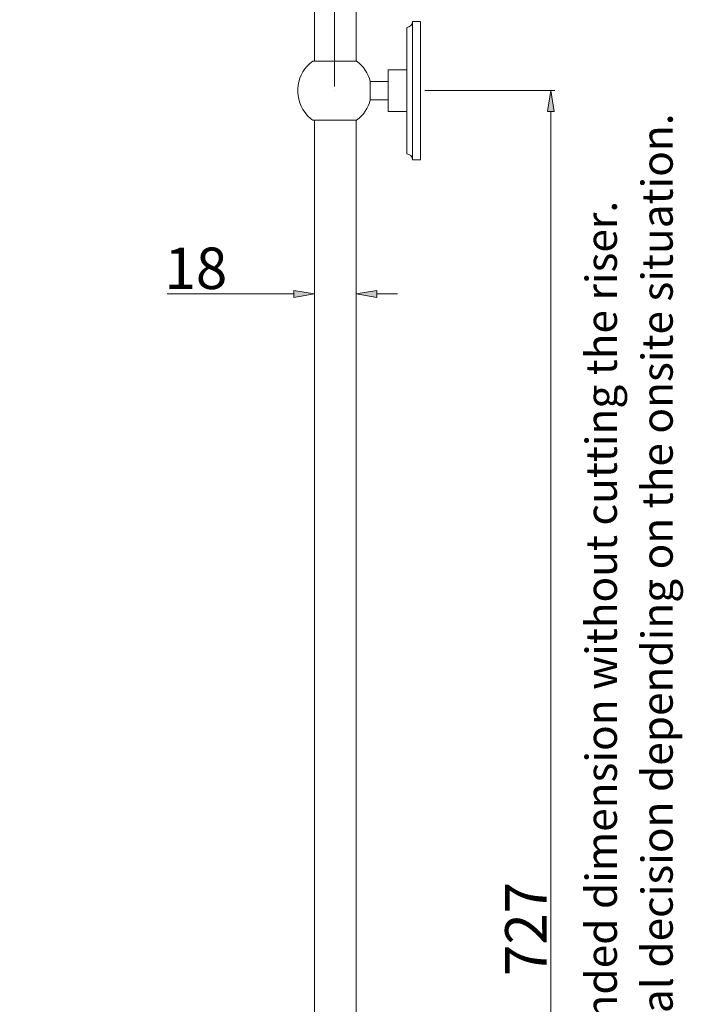
# Model space of a CAD drawing. Units: inches. Extents: x 155 to 350, y 163 to 338.
# Drawn here: x 312 to 350, y 247 to 303 of the extents above; entities that cross this region are included whole.
import ezdxf

# ---------------------------------------------------------------- set-up
doc = ezdxf.new("R2010")
doc.units = ezdxf.units.IN
doc.header["$MEASUREMENT"] = 0
doc.layers.add('_U+7C97_U+5B9E_U+7EBF', color=7, linetype='Continuous')

# ---------------------------------------------------------------- blocks, each defined once
blk = doc.blocks.new('block 5')
at = {"layer": '_U+7C97_U+5B9E_U+7EBF', "color": 7, "lineweight": 13, "true_color": 0xffffff}
blk.add_lwpolyline([(328.843, 317.523), (328.843, 300.404)], dxfattribs=at)
blk = doc.blocks.new('block 6')
at = {"layer": '_U+7C97_U+5B9E_U+7EBF', "color": 7, "lineweight": 13, "true_color": 0xffffff}
blk.add_lwpolyline([(328.843, 297.068), (328.843, 221.376)], dxfattribs=at)
blk = doc.blocks.new('block 7')
at = {"layer": '_U+7C97_U+5B9E_U+7EBF', "color": 7, "lineweight": 13, "true_color": 0xffffff}
blk.add_lwpolyline([(331.175, 317.523), (331.175, 300.404)], dxfattribs=at)
blk = doc.blocks.new('block 8')
at = {"layer": '_U+7C97_U+5B9E_U+7EBF', "color": 7, "lineweight": 13, "true_color": 0xffffff}
blk.add_lwpolyline([(331.175, 297.068), (331.175, 221.376)], dxfattribs=at)
blk = doc.blocks.new('block 1045')
at = {"color": 7, "lineweight": 9, "true_color": 0xffffff}
blk.add_lwpolyline([(332.921, 298.218), (332.989, 298.218)], dxfattribs=at)
blk = doc.blocks.new('block 1046')
at = {"color": 7, "lineweight": 9, "true_color": 0xffffff}
blk.add_lwpolyline([(332.923, 299.254), (332.989, 299.254)], dxfattribs=at)
blk = doc.blocks.new('block 1047')
at = {"color": 7, "lineweight": 9, "true_color": 0xffffff}
blk.add_lwpolyline([(332.989, 297.57), (334.026, 297.57)], dxfattribs=at)
blk = doc.blocks.new('block 1048')
at = {"color": 7, "lineweight": 9, "true_color": 0xffffff}
blk.add_lwpolyline([(334.35, 302.623), (334.35, 294.849)], dxfattribs=at)
blk = doc.blocks.new('block 1049')
at = {"color": 7, "lineweight": 9, "true_color": 0xffffff}
blk.add_lwpolyline([(331.977, 298.218), (332.989, 298.218)], dxfattribs=at)
blk = doc.blocks.new('block 1050')
at = {"color": 7, "lineweight": 9, "true_color": 0xffffff}
blk.add_lwpolyline([(331.977, 299.254), (332.989, 299.254)], dxfattribs=at)
blk = doc.blocks.new('block 1051')
at = {"color": 7, "lineweight": 9, "true_color": 0xffffff}
blk.add_lwpolyline([(328.739, 297.068), (329.97, 297.068)], dxfattribs=at)
blk = doc.blocks.new('block 1052')
at = {"color": 7, "lineweight": 9, "true_color": 0xffffff}
blk.add_open_spline([(328.739, 300.404), (327.817, 299.724), (327.622, 298.426), (328.302, 297.505), (328.425, 297.338), (328.572, 297.191), (328.739, 297.068)], degree=3, knots=[0, 0, 0, 0, 1, 1, 1, 2, 2, 2, 2], dxfattribs=at)
blk = doc.blocks.new('block 1053')
at = {"color": 7, "lineweight": 9, "true_color": 0xffffff}
blk.add_lwpolyline([(328.739, 300.404), (329.97, 300.404)], dxfattribs=at)
blk = doc.blocks.new('block 1054')
at = {"color": 7, "lineweight": 9, "true_color": 0xffffff}
blk.add_open_spline([(331.201, 297.068), (331.584, 297.351), (331.858, 297.757), (331.977, 298.218)], degree=3, dxfattribs=at)
blk = doc.blocks.new('block 1055')
at = {"color": 7, "lineweight": 9, "true_color": 0xffffff}
blk.add_open_spline([(331.977, 299.254), (331.858, 299.715), (331.584, 300.121), (331.201, 300.404)], degree=3, dxfattribs=at)
blk = doc.blocks.new('block 1056')
at = {"color": 7, "lineweight": 9, "true_color": 0xffffff}
blk.add_lwpolyline([(329.97, 300.404), (331.201, 300.404)], dxfattribs=at)
blk = doc.blocks.new('block 1057')
at = {"color": 7, "lineweight": 9, "true_color": 0xffffff}
blk.add_lwpolyline([(329.97, 297.068), (331.201, 297.068)], dxfattribs=at)
blk = doc.blocks.new('block 1058')
at = {"color": 7, "lineweight": 9, "true_color": 0xffffff}
blk.add_lwpolyline([(331.977, 299.254), (331.977, 298.218)], dxfattribs=at)
blk = doc.blocks.new('block 1059')
at = {"color": 7, "lineweight": 9, "true_color": 0xffffff}
blk.add_lwpolyline([(332.989, 299.902), (334.026, 299.902)], dxfattribs=at)
blk = doc.blocks.new('block 1060')
at = {"color": 7, "lineweight": 9, "true_color": 0xffffff}
blk.add_lwpolyline([(332.989, 299.902), (332.989, 298.736)], dxfattribs=at)
blk = doc.blocks.new('block 1061')
at = {"color": 7, "lineweight": 9, "true_color": 0xffffff}
blk.add_lwpolyline([(332.989, 298.736), (332.989, 297.57)], dxfattribs=at)
blk = doc.blocks.new('block 1062')
at = {"color": 7, "lineweight": 9, "true_color": 0xffffff}
blk.add_lwpolyline([(334.803, 294.849), (334.803, 302.623)], dxfattribs=at)
blk = doc.blocks.new('block 1063')
at = {"color": 7, "lineweight": 9, "true_color": 0xffffff}
blk.add_lwpolyline([(334.35, 302.623), (334.803, 302.623)], dxfattribs=at)
blk = doc.blocks.new('block 1064')
at = {"color": 7, "lineweight": 9, "true_color": 0xffffff}
blk.add_lwpolyline([(334.026, 302.299), (334.026, 298.736)], dxfattribs=at)
blk = doc.blocks.new('block 1065')
at = {"color": 7, "lineweight": 9, "true_color": 0xffffff}
blk.add_open_spline([(334.026, 302.299), (334.205, 302.299), (334.35, 302.444), (334.35, 302.623)], degree=3, dxfattribs=at)
blk = doc.blocks.new('block 1066')
at = {"color": 7, "lineweight": 9, "true_color": 0xffffff}
blk.add_lwpolyline([(334.026, 295.173), (334.026, 298.736)], dxfattribs=at)
blk = doc.blocks.new('block 1067')
at = {"color": 7, "lineweight": 9, "true_color": 0xffffff}
blk.add_lwpolyline([(334.35, 302.623), (334.803, 302.623)], dxfattribs=at)
blk = doc.blocks.new('block 1068')
at = {"color": 7, "lineweight": 9, "true_color": 0xffffff}
blk.add_lwpolyline([(334.35, 294.849), (334.803, 294.849)], dxfattribs=at)
blk = doc.blocks.new('block 1069')
at = {"color": 7, "lineweight": 9, "true_color": 0xffffff}
blk.add_open_spline([(334.35, 294.849), (334.35, 295.028), (334.205, 295.173), (334.026, 295.173)], degree=3, dxfattribs=at)
blk = doc.blocks.new('block 1070')
at = {"color": 7, "lineweight": 9, "true_color": 0xffffff}
blk.add_lwpolyline([(334.026, 295.173), (334.026, 296.922)], dxfattribs=at)
blk = doc.blocks.new('block 1071')
at = {"color": 7, "lineweight": 9, "true_color": 0xffffff}
blk.add_lwpolyline([(334.35, 294.849), (334.803, 294.849)], dxfattribs=at)
blk = doc.blocks.new('block 1290')
at = {"color": 7, "lineweight": 9, "true_color": 0xffffff}
blk.add_lwpolyline([(331.175, 290.948), (331.175, 287.065)], dxfattribs=at)
blk = doc.blocks.new('block 1291')
at = {"color": 7, "lineweight": 9, "true_color": 0xffffff}
blk.add_lwpolyline([(328.843, 290.948), (328.843, 287.065)], dxfattribs=at)
blk = doc.blocks.new('block 1292')
at = {"color": 7, "lineweight": 9, "true_color": 0xffffff}
blk.add_lwpolyline([(332.341, 287.298), (333.507, 287.298)], dxfattribs=at)
blk = doc.blocks.new('block 1293')
at = {"color": 7, "lineweight": 9, "true_color": 0xffffff}
blk.add_lwpolyline([(327.677, 287.298), (320.545, 287.298)], dxfattribs=at)
blk = doc.blocks.new('block 1294')
at = {"true_color": 0xffffff}
h = blk.add_hatch(color=7, dxfattribs=at)
h.dxf.hatch_style = 2
h.paths.add_polyline_path([(332.341, 287.492), (331.175, 287.298), (332.341, 287.104)])
at = {"lineweight": 0}
blk.add_lwpolyline([(332.341, 287.492), (331.175, 287.298), (332.341, 287.104), (332.341, 287.492)], dxfattribs=at)
blk = doc.blocks.new('block 1295')
at = {"true_color": 0xffffff}
h = blk.add_hatch(color=7, dxfattribs=at)
h.dxf.hatch_style = 2
h.paths.add_polyline_path([(327.677, 287.492), (328.843, 287.298), (327.677, 287.104)])
at = {"lineweight": 0}
blk.add_lwpolyline([(327.677, 287.492), (328.843, 287.298), (327.677, 287.104), (327.677, 287.492)], dxfattribs=at)
blk = doc.blocks.new('block 1296')
at = {"color": 7, "true_color": 0xffffff, "insert": (320.394, 287.575), "char_height": 2.33231, "attachment_point": 7}
blk.add_mtext('\\fArial|b0|i0|c0|p34;\\W1;18', dxfattribs=at)
blk = doc.blocks.new('block 1309')
at = {"color": 7, "lineweight": 9, "true_color": 0xffffff}
blk.add_lwpolyline([(329.97, 298.969), (329.97, 305.459)], dxfattribs=at)
blk = doc.blocks.new('block 1322')
at = {"color": 7, "lineweight": 9, "true_color": 0xffffff}
blk.add_open_spline([(330.009, 187.487), (329.323, 186.034), (328.637, 184.581), (327.74, 183.229), (326.509, 181.375), (324.882, 179.711), (322.962, 178.65), (320.888, 177.504), (318.471, 177.061), (315.942, 177.286), (312.566, 177.587), (308.988, 179.077), (307.362, 181.476), (305.054, 184.88), (306.678, 190.116), (307.202, 195.028), (308.564, 207.789), (302.505, 218.373), (302.682, 229.943), (302.745, 234.047), (303.592, 238.276), (303.617, 242.398), (303.677, 252.586), (298.704, 262.117), (293.732, 271.648)], degree=3, knots=[0, 0, 0, 0, 1, 1, 1, 2, 2, 2, 3, 3, 3, 4, 4, 4, 5, 5, 5, 6, 6, 6, 7, 7, 7, 8, 8, 8, 8], dxfattribs=at)
blk = doc.blocks.new('block 1574')
at = {"color": 7, "lineweight": 9, "true_color": 0xffffff}
blk.add_lwpolyline([(335.036, 298.736), (342.367, 298.736)], dxfattribs=at)
blk = doc.blocks.new('block 1576')
at = {"color": 7, "lineweight": 9, "true_color": 0xffffff}
blk.add_lwpolyline([(342.133, 297.57), (342.133, 205.757)], dxfattribs=at)
blk = doc.blocks.new('block 1577')
at = {"true_color": 0xffffff}
h = blk.add_hatch(color=7, dxfattribs=at)
h.dxf.hatch_style = 2
h.paths.add_polyline_path([(341.939, 297.57), (342.133, 298.736), (342.328, 297.57)])
at = {"lineweight": 0}
blk.add_lwpolyline([(341.939, 297.57), (342.133, 298.736), (342.328, 297.57), (341.939, 297.57)], dxfattribs=at)
blk = doc.blocks.new('block 1579')
at = {"color": 7, "true_color": 0xffffff, "insert": (341.895, 248.911), "char_height": 2.33231, "attachment_point": 7, "rotation": 90}
blk.add_mtext('\\fArial|b0|i0|c0|p34;\\W1;727', dxfattribs=at)
blk = doc.blocks.new('block 1580')
at = {"color": 7, "true_color": 0xffffff, "attachment_point": 7, "rotation": 90}
for s, insert, char_height in [('\\fArial|b0|i0|c0|p34;\\W1;  The installer should make the final decision depending on the onsite situation.', (348.992, 209.439), 1.749233), ('\\fArial|b0|i0|c0|p34;\\W1;This dimension is recommended dimension without cutting the riser. ', (345.851, 215.931), 1.74923)]:
    blk.add_mtext(s, dxfattribs=dict(at, insert=insert, char_height=char_height))
blk = doc.blocks.new('block 1605')
at = {"layer": 'Defpoints', "lineweight": 0}
blk.add_lwpolyline([(331.175, 291.181), (331.175, 291.181)], dxfattribs=at)
blk = doc.blocks.new('block 1606')
at = {"layer": 'Defpoints', "lineweight": 0}
blk.add_lwpolyline([(328.843, 291.181), (328.843, 291.181)], dxfattribs=at)
blk = doc.blocks.new('block 1607')
at = {"layer": 'Defpoints', "lineweight": 0}
blk.add_lwpolyline([(328.843, 287.298), (328.843, 287.298)], dxfattribs=at)
blk = doc.blocks.new('block 1613')
at = {"layer": 'Defpoints', "lineweight": 0}
blk.add_lwpolyline([(334.803, 302.623), (334.803, 302.623)], dxfattribs=at)
blk = doc.blocks.new('block 1614')
at = {"layer": 'Defpoints', "lineweight": 0}
blk.add_lwpolyline([(329.97, 298.736), (329.97, 298.736)], dxfattribs=at)
blk = doc.blocks.new('block 1625')
at = {"layer": 'Defpoints', "lineweight": 0}
blk.add_lwpolyline([(334.803, 298.736), (334.803, 298.736)], dxfattribs=at)

msp = doc.modelspace()

# ---------------------------------------------------------------- block references
for name in ['block 1309', 'block 1065', 'block 1048', 'block 1063', 'block 1067', 'block 1062', 'block 1064', 'block 1052', 'block 1053', 'block 1056', 'block 1055', 'block 1059', 'block 1060', 'block 1050', 'block 1058', 'block 1046', 'block 1061', 'block 1066', 'block 1574', 'block 1577', 'block 1054', 'block 1049', 'block 1045', 'block 1047', 'block 1576', 'block 1051', 'block 1057', 'block 1580', 'block 1070', 'block 1069', 'block 1068', 'block 1071', 'block 1291', 'block 1290', 'block 1296', 'block 1293', 'block 1295', 'block 1294', 'block 1292', 'block 1322', 'block 1579']:
    msp.add_blockref(name, (0, 0))
at = {"layer": '_U+7C97_U+5B9E_U+7EBF'}
for name in ['block 5', 'block 7', 'block 6', 'block 8']:
    msp.add_blockref(name, (0, 0), dxfattribs=at)
at = {"layer": 'Defpoints'}
for name in ['block 1613', 'block 1614', 'block 1625', 'block 1606', 'block 1605', 'block 1607']:
    msp.add_blockref(name, (0, 0), dxfattribs=at)

doc.saveas('drawing.dxf')
